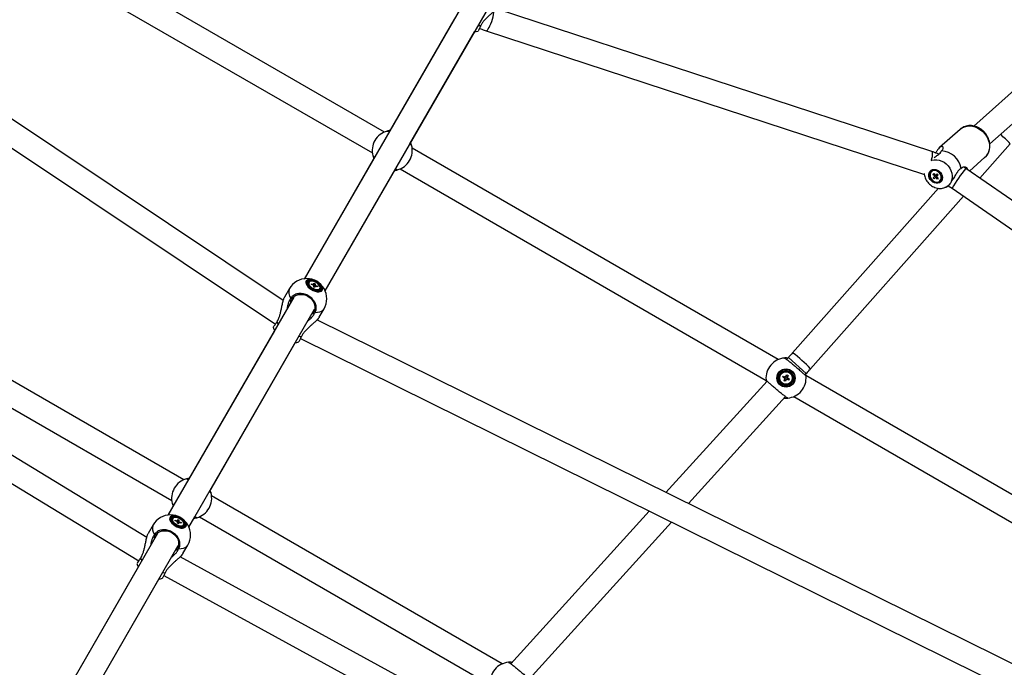
# Model space of a CAD drawing. Units: millimetres. Extents: x -4610 to 4917, y 6050 to 17050.
# Drawn here: x 882 to 1618, y 12908 to 13392 of the extents above; entities that cross this region are included whole.
import ezdxf

# ---------------------------------------------------------------- set-up
doc = ezdxf.new("R2010")
doc.units = ezdxf.units.MM

msp = doc.modelspace()

# ---------------------------------------------------------------- linework, layer by layer
at = {"color": 7, "linetype": 'Continuous', "lineweight": 25}
for p, q in [((1079.06, 13181.83), (549.28, 13535.37)), ((544.9, 13516.7), (1073.22, 13164.13)), ((1154.67, 13307.69), (881.01, 13465.69)), ((872, 13450.11), (1145.67, 13292.1)), ((1221.02, 13416.62), (1094.74, 13197.88)), ((1110.37, 13188.97), (1236.56, 13407.52)), ((1564.09, 13293.06), (1238.51, 13399.71)), ((1206.54, 13391.53), (1158.21, 13307.82)), ((1173.8, 13298.82), (1222.12, 13382.53)), ((1230.72, 13383.32), (1558.48, 13275.95)), ((1657.02, 13367.28), (1595.39, 13312.17)), ((1607.4, 13298.76), (1670.16, 13354.88)), ((1156.63, 13308.37), (1156.64, 13308.38)), ((1585.09, 13309.66), (1569.82, 13296.01)), ((1585.09, 13309.66), (1585.21, 13309.77)), ((1175.06, 13297.74), (1175.07, 13297.7)), ((1599.85, 13273.25), (1622.63, 13298.92)), ((1147.33, 13288.97), (1094.84, 13198.06)), ((1146.06, 13290.05), (1146.07, 13290.04)), ((1449.12, 13137.69), (1175.45, 13295.69)), ((1570.96, 13293.09), (1571.25, 13293.51)), ((1592.24, 13278.5), (1603.75, 13288.79)), ((976.98, 13004.7), (526.82, 13278.89)), ((1110.43, 13189.06), (1162.91, 13279.97)), ((1164.5, 13279.42), (1164.48, 13279.42)), ((1166.45, 13280.1), (1440.12, 13122.1)), ((1563.95, 13278.22), (1563.75, 13278.04)), ((1564.86, 13276.05), (1565.47, 13276.65)), ((1564.86, 13276.05), (1566.03, 13276.06)), ((1565.91, 13274.95), (1564.86, 13276.05)), ((1565.04, 13273.52), (1567.21, 13275.54)), ((1565.04, 13273.52), (1565.95, 13274.41)), ((1565.47, 13276.65), (1566.52, 13275.55)), ((1567.05, 13275.49), (1567.95, 13276.38)), ((1567.21, 13275.54), (1567.36, 13275.68)), ((1567.87, 13274.85), (1567.21, 13275.54)), ((1568.66, 13275.63), (1567.76, 13274.75)), ((1567.8, 13274.2), (1568.85, 13273.1)), ((1567.95, 13276.38), (1568.66, 13275.63)), ((1586.03, 13280.43), (1585.59, 13280.14)), ((1589.38, 13280.47), (1588.04, 13281.37)), ((1916.02, 13055.1), (1589.38, 13280.47)), ((1565.76, 13272.78), (1565.04, 13273.52)), ((1566.66, 13273.66), (1565.76, 13272.78)), ((1568.24, 13272.5), (1567.19, 13273.6)), ((1568.24, 13272.5), (1568.35, 13273.63)), ((1568.85, 13273.1), (1568.24, 13272.5)), ((1569.95, 13271.11), (1570.15, 13271.28)), ((1576.26, 13267.57), (1579.16, 13265.66)), ((522.18, 13260.64), (971.06, 12987.24)), ((1569.05, 13265.67), (1459.95, 13142.77)), ((1473.41, 13130.82), (1587.81, 13259.69)), ((1573.68, 13266.12), (1574.87, 13266.53)), ((1579.16, 13265.66), (1903.33, 13042)), ((1098.36, 13195.46), (1098.13, 13195.05)), ((1100.14, 13193.73), (1100.19, 13194.33)), ((1101.52, 13193.18), (1100.14, 13193.73)), ((1100.19, 13194.33), (1101.56, 13193.77)), ((1100.19, 13194.33), (1100.21, 13193.71)), ((1102.95, 13194.35), (1101.88, 13191.88)), ((1101.96, 13193.86), (1102.02, 13194.73)), ((1102.02, 13194.73), (1102.95, 13194.35)), ((1102.95, 13194.35), (1102.89, 13193.48)), ((1083.64, 13190.67), (1080.01, 13184.39)), ((1101.81, 13191.91), (1101.88, 13192.78)), ((1102.75, 13191.53), (1101.81, 13191.91)), ((1102.81, 13192.41), (1102.75, 13191.53)), ((1104.58, 13191.93), (1103.21, 13192.49)), ((1103.25, 13193.08), (1104.62, 13192.53)), ((1104.62, 13192.53), (1104.03, 13192.16)), ((1104.62, 13192.53), (1104.58, 13191.93)), ((1106.18, 13190.4), (1106.41, 13190.81)), ((1086.92, 13184.35), (992.82, 13021.36)), ((1004.67, 13047.88), (787.3, 13173.38)), ((1008.46, 13012.44), (1102.46, 13175.26)), ((1105.96, 13169.33), (1109.63, 13175.67)), ((1675.32, 12885.25), (1104.25, 13167.29)), ((778.29, 13157.8), (995.67, 13032.3)), ((1072.44, 13159.26), (1008.21, 13048.02)), ((1023.8, 13039.02), (1088.03, 13150.26)), ((1091.85, 13153.38), (1661.34, 12872.12)), ((1453.65, 13138.84), (1453.67, 13138.84)), ((1456.82, 13139.28), (1455.45, 13137.77)), ((1469.2, 13126.15), (1470.15, 13127.19)), ((1440.82, 13121.65), (1365.25, 13038.38)), ((1452.58, 13124.49), (1453.02, 13125.42)), ((1453.95, 13123.83), (1452.58, 13124.49)), ((1453.02, 13125.42), (1454.39, 13124.76)), ((1453.49, 13121.91), (1454.15, 13123.28)), ((1454.42, 13121.46), (1453.49, 13121.91)), ((1453.95, 13123.83), (1454.39, 13124.76)), ((1455.08, 13122.84), (1454.15, 13123.28)), ((1455.08, 13122.84), (1454.42, 13121.46)), ((1454.95, 13124.96), (1455.6, 13126.33)), ((1454.95, 13124.96), (1455.88, 13124.52)), ((1455.6, 13126.33), (1456.53, 13125.89)), ((1456.07, 13123.96), (1455.63, 13123.03)), ((1457, 13122.38), (1455.63, 13123.03)), ((1456.53, 13125.89), (1455.88, 13124.52)), ((1456.07, 13123.96), (1457.44, 13123.31)), ((1457.44, 13123.31), (1457, 13122.38)), ((1773.15, 12950.61), (1469.9, 13125.69)), ((1382.03, 13030.09), (1454.57, 13110.02)), ((1456.37, 13108.96), (1456.36, 13108.96)), ((1460.9, 13110.1), (1756.91, 12939.21)), ((1006.63, 13048.56), (1006.64, 13048.57)), ((1025.06, 13037.94), (1025.07, 13037.89)), ((1242.83, 12910.38), (1025.45, 13035.88)), ((997.33, 13029.17), (992.93, 13021.54)), ((996.06, 13030.25), (996.07, 13030.23)), ((1352.7, 13024.55), (1249.16, 12910.47)), ((996.44, 13018.93), (996.21, 13018.53)), ((998.23, 13017.21), (998.27, 13017.81)), ((999.6, 13016.66), (998.23, 13017.21)), ((998.27, 13017.81), (999.65, 13017.25)), ((998.27, 13017.81), (998.29, 13017.19)), ((1001.04, 13017.83), (999.97, 13015.36)), ((1000.04, 13017.33), (1000.11, 13018.21)), ((1000.11, 13018.21), (1001.04, 13017.83)), ((1001.04, 13017.83), (1000.98, 13016.96)), ((1001.34, 13016.56), (1002.71, 13016.01)), ((1008.51, 13012.54), (1012.91, 13020.16)), ((1014.5, 13019.62), (1014.48, 13019.61)), ((1016.45, 13020.3), (1233.83, 12894.79)), ((981.73, 13014.15), (978.1, 13007.86)), ((999.9, 13015.39), (999.96, 13016.26)), ((1000.83, 13015.01), (999.9, 13015.39)), ((1000.9, 13015.88), (1000.83, 13015.01)), ((1002.67, 13015.41), (1001.29, 13015.97)), ((1002.71, 13016.01), (1002.12, 13015.64)), ((1002.71, 13016.01), (1002.67, 13015.41)), ((1004.26, 13013.88), (1004.5, 13014.28)), ((1262.91, 12898.84), (1369.48, 13016.26)), ((985.01, 13007.83), (882.86, 12830.9)), ((898.5, 12821.99), (1000.54, 12998.74)), ((1004.05, 12992.81), (1007.71, 12999.15)), ((1464.44, 12737.56), (1001.88, 12990.32)), ((970.52, 12982.74), (882.97, 12831.09)), ((898.55, 12822.09), (986.11, 12973.74)), ((989.74, 12976.45), (1450.95, 12724.42)), ((1247.36, 12911.53), (1247.37, 12911.53))]:
    msp.add_line(p, q, dxfattribs=at)
at = {"color": 8, "linetype": 'Continuous', "lineweight": 25}
for p, q in [((1224.99, 13387.33), (1226.7, 13387.19)), ((1074.19, 13165.56), (1075.15, 13164.17)), ((1090.9, 13155.07), (1092.6, 13154.92)), ((1456.82, 13139.28), (1470.15, 13127.19)), ((972.27, 12989.04), (973.24, 12987.65)), ((988.98, 12978.55), (990.69, 12978.4))]:
    msp.add_line(p, q, dxfattribs=at)
at = {"color": 8, "linetype": 'Continuous', "lineweight": 25, "flags": 128}
for points in [[(1230.72, 13383.32), (1230.77, 13383.3), (1231.19, 13383.41), (1231.71, 13383.87), (1232.3, 13384.66), (1232.95, 13385.74), (1233.61, 13387.07), (1234.27, 13388.6), (1234.9, 13390.26), (1235.48, 13391.99), (1235.97, 13393.71), (1236.37, 13395.36), (1236.64, 13396.86), (1236.79, 13398.08)], [(1585.21, 13309.77), (1585.27, 13309.82), (1586.81, 13310.89), (1588.55, 13311.66), (1590.44, 13312.11), (1592.43, 13312.22), (1594.48, 13312), (1596.52, 13311.45), (1598.51, 13310.58), (1600.39, 13309.41), (1602.12, 13307.98), (1603.65, 13306.33), (1604.94, 13304.49), (1605.95, 13302.51), (1606.67, 13300.45), (1607.07, 13298.36), (1607.15, 13296.29), (1606.89, 13294.3), (1606.31, 13292.43), (1605.42, 13290.74), (1604.25, 13289.27), (1603.75, 13288.79)], [(1563.82, 13286.66), (1564.13, 13287.99), (1564.41, 13289.49), (1564.56, 13290.8), (1564.57, 13291.84), (1564.45, 13292.58), (1564.2, 13292.99), (1564.09, 13293.06)], [(1563.47, 13286.35), (1564.07, 13286.56), (1565.81, 13286.94), (1567.65, 13286.97), (1569.53, 13286.66), (1571.38, 13286.02), (1573.16, 13285.06), (1574.79, 13283.83), (1576.23, 13282.35), (1577.43, 13280.67), (1578.35, 13278.86), (1578.96, 13276.96), (1579.25, 13275.05), (1579.2, 13273.17), (1578.81, 13271.4), (1578.11, 13269.78)], [(1576.52, 13267.79), (1575.13, 13266.78), (1573.69, 13266.12)], [(1102.94, 13172.94), (1104.76, 13173.01), (1106.37, 13173.32), (1107.74, 13173.88), (1108.83, 13174.67), (1109.63, 13175.67)], [(1001.03, 12996.42), (1002.84, 12996.49), (1004.45, 12996.8), (1005.82, 12997.36), (1006.92, 12998.15), (1007.71, 12999.15)]]:
    msp.add_lwpolyline(points, dxfattribs=at)
at = {"color": 7, "linetype": 'Continuous', "lineweight": 25, "flags": 128}
for points in [[(1222.18, 13382.53), (1223.35, 13382.73), (1224.85, 13383.12)], [(1562.64, 13278.3), (1563.5, 13279.1), (1564.58, 13279.62), (1565.79, 13279.81), (1567.08, 13279.68), (1568.34, 13279.23), (1569.52, 13278.49), (1570.53, 13277.5), (1571.3, 13276.32), (1571.8, 13275.04), (1571.99, 13273.73), (1571.85, 13272.47), (1571.4, 13271.34), (1570.66, 13270.42), (1569.69, 13269.76), (1568.54, 13269.4), (1567.28, 13269.36), (1565.99, 13269.66), (1564.76, 13270.26), (1563.66, 13271.14), (1562.76, 13272.23), (1562.12, 13273.46), (1561.77, 13274.77), (1561.75, 13276.07), (1562.04, 13277.27), (1562.64, 13278.3)], [(1570.59, 13271.27), (1571.15, 13272.28), (1571.39, 13273.45), (1571.3, 13274.71), (1570.88, 13275.95), (1570.16, 13277.1), (1569.19, 13278.06), (1568.06, 13278.76), (1566.83, 13279.15), (1565.6, 13279.2), (1564.47, 13278.91), (1563.51, 13278.29), (1562.8, 13277.41), (1562.39, 13276.31), (1562.32, 13275.08), (1562.57, 13273.82), (1563.15, 13272.61), (1564, 13271.55), (1565.07, 13270.71), (1566.26, 13270.16), (1567.5, 13269.94), (1568.69, 13270.06), (1569.75, 13270.51), (1570.59, 13271.27)], [(1570.06, 13271.21), (1570.71, 13272.11), (1571.04, 13273.21), (1571.04, 13274.42), (1570.7, 13275.64), (1570.04, 13276.78), (1569.13, 13277.74), (1568.03, 13278.44), (1566.84, 13278.83), (1565.64, 13278.87), (1564.55, 13278.57), (1563.64, 13277.94), (1563, 13277.04), (1562.66, 13275.94), (1562.67, 13274.73), (1563.01, 13273.51), (1563.67, 13272.37), (1564.58, 13271.42), (1565.68, 13270.72), (1566.87, 13270.33), (1568.06, 13270.28), (1569.16, 13270.59), (1570.06, 13271.21)], [(1108.17, 13189.54), (1108.43, 13190.36), (1108.36, 13191.32), (1107.96, 13192.37), (1107.26, 13193.45), (1106.28, 13194.5), (1105.1, 13195.46), (1103.76, 13196.3), (1102.33, 13196.95), (1100.91, 13197.38), (1099.56, 13197.58), (1098.36, 13197.52), (1097.37, 13197.22), (1096.64, 13196.69), (1096.22, 13195.95), (1096.12, 13195.06), (1096.35, 13194.05), (1096.91, 13192.98), (1097.75, 13191.91), (1098.84, 13190.89), (1100.11, 13189.99), (1101.5, 13189.24), (1102.93, 13188.7), (1104.33, 13188.38), (1105.62, 13188.31), (1106.72, 13188.49), (1107.59, 13188.91), (1108.17, 13189.54)], [(1108.12, 13189.61), (1107.55, 13188.98), (1106.69, 13188.56), (1105.6, 13188.39), (1104.32, 13188.46), (1102.94, 13188.77), (1101.53, 13189.31), (1100.15, 13190.05), (1098.89, 13190.94), (1097.82, 13191.95), (1096.98, 13193.01), (1096.43, 13194.06), (1096.2, 13195.06), (1096.3, 13195.95), (1096.72, 13196.68), (1097.43, 13197.2), (1098.42, 13197.5), (1099.61, 13197.55), (1100.94, 13197.36), (1102.35, 13196.93), (1103.75, 13196.29), (1105.08, 13195.46), (1106.26, 13194.51), (1107.22, 13193.47), (1107.92, 13192.4), (1108.31, 13191.37), (1108.38, 13190.42), (1108.12, 13189.61)], [(1107.42, 13190.22), (1107.65, 13190.98), (1107.55, 13191.88), (1107.13, 13192.86), (1106.4, 13193.85), (1105.43, 13194.8), (1104.26, 13195.65), (1102.97, 13196.33), (1101.65, 13196.82), (1100.37, 13197.07), (1099.22, 13197.07), (1098.27, 13196.83), (1097.58, 13196.36), (1097.19, 13195.68), (1097.12, 13194.84), (1097.39, 13193.9), (1097.97, 13192.9), (1098.83, 13191.92), (1099.91, 13191.02), (1101.14, 13190.25), (1102.46, 13189.66), (1103.77, 13189.29), (1104.99, 13189.16), (1106.05, 13189.28), (1106.88, 13189.64), (1107.42, 13190.22)], [(1106.89, 13190.53), (1107.09, 13191.24), (1106.98, 13192.09), (1106.55, 13193), (1105.84, 13193.92), (1104.9, 13194.79), (1103.78, 13195.55), (1102.57, 13196.14), (1101.34, 13196.52), (1100.19, 13196.68), (1099.18, 13196.59), (1098.4, 13196.27), (1097.88, 13195.73), (1097.67, 13195.02), (1097.79, 13194.17), (1098.21, 13193.26), (1098.92, 13192.34), (1099.87, 13191.47), (1100.99, 13190.71), (1102.2, 13190.12), (1103.43, 13189.74), (1104.58, 13189.58), (1105.59, 13189.67), (1106.37, 13189.99), (1106.89, 13190.53)], [(1106.6, 13191.42), (1106.48, 13192.24), (1106.03, 13193.14), (1105.29, 13194.03), (1104.31, 13194.85), (1103.18, 13195.53), (1101.98, 13196.02), (1100.81, 13196.27), (1099.78, 13196.27), (1098.95, 13196.01), (1098.4, 13195.52), (1098.17, 13194.84), (1098.29, 13194.02), (1098.73, 13193.12), (1099.48, 13192.23), (1100.46, 13191.41), (1101.59, 13190.73), (1102.79, 13190.24), (1103.95, 13189.99), (1104.99, 13189.99), (1105.82, 13190.25), (1106.37, 13190.74), (1106.6, 13191.42)], [(1085.41, 13182.72), (1086.35, 13183.99), (1087.57, 13185.02), (1089.02, 13185.78), (1090.65, 13186.24), (1092.4, 13186.39), (1094.19, 13186.21), (1095.96, 13185.71), (1097.64, 13184.92), (1099.17, 13183.86), (1100.49, 13182.57), (1101.54, 13181.11), (1102.29, 13179.52), (1102.7, 13177.88), (1102.77, 13176.24), (1102.48, 13174.67), (1101.86, 13173.22), (1100.92, 13171.96), (1100.16, 13171.26)], [(1084.63, 13180.69), (1084.78, 13181.28), (1085.41, 13182.72)], [(1071.57, 13161.98), (1071.98, 13160.47), (1072.39, 13159.38)], [(1088.09, 13150.27), (1089.25, 13150.46), (1090.75, 13150.85)], [(1006.25, 13013.02), (1006.51, 13013.84), (1006.44, 13014.8), (1006.05, 13015.85), (1005.34, 13016.93), (1004.37, 13017.98), (1003.18, 13018.94), (1001.84, 13019.77), (1000.42, 13020.43), (999, 13020.86), (997.65, 13021.05), (996.44, 13021), (995.45, 13020.7), (994.73, 13020.17), (994.3, 13019.43), (994.2, 13018.54), (994.44, 13017.53), (994.99, 13016.46), (995.84, 13015.39), (996.93, 13014.37), (998.2, 13013.47), (999.59, 13012.72), (1001.02, 13012.18), (1002.42, 13011.86), (1003.7, 13011.79), (1004.81, 13011.97), (1005.67, 13012.39), (1006.25, 13013.02)], [(1006.2, 13013.09), (1005.63, 13012.46), (1004.77, 13012.04), (1003.68, 13011.87), (1002.41, 13011.94), (1001.03, 13012.25), (999.61, 13012.79), (998.24, 13013.53), (996.98, 13014.42), (995.9, 13015.43), (995.07, 13016.49), (994.52, 13017.54), (994.29, 13018.54), (994.38, 13019.43), (994.8, 13020.15), (995.52, 13020.68), (996.5, 13020.98), (997.69, 13021.03), (999.03, 13020.84), (1000.44, 13020.41), (1001.84, 13019.77), (1003.17, 13018.94), (1004.34, 13017.99), (1005.3, 13016.95), (1006, 13015.88), (1006.39, 13014.85), (1006.46, 13013.9), (1006.2, 13013.09)], [(1005.51, 13013.7), (1005.74, 13014.46), (1005.64, 13015.36), (1005.21, 13016.34), (1004.49, 13017.33), (1003.51, 13018.28), (1002.34, 13019.13), (1001.06, 13019.81), (999.74, 13020.3), (998.46, 13020.55), (997.31, 13020.55), (996.36, 13020.31), (995.66, 13019.84), (995.27, 13019.16), (995.21, 13018.32), (995.47, 13017.37), (996.05, 13016.38), (996.91, 13015.4), (997.99, 13014.5), (999.23, 13013.73), (1000.54, 13013.14), (1001.85, 13012.77), (1003.08, 13012.64), (1004.14, 13012.76), (1004.96, 13013.12), (1005.51, 13013.7)], [(1004.97, 13014.01), (1005.18, 13014.72), (1005.07, 13015.57), (1004.64, 13016.48), (1003.93, 13017.4), (1002.98, 13018.27), (1001.86, 13019.03), (1000.65, 13019.62), (999.43, 13020), (998.27, 13020.16), (997.27, 13020.07), (996.48, 13019.75), (995.97, 13019.21), (995.76, 13018.5), (995.87, 13017.65), (996.3, 13016.74), (997.01, 13015.82), (997.96, 13014.95), (999.08, 13014.19), (1000.29, 13013.6), (1001.51, 13013.22), (1002.67, 13013.06), (1003.67, 13013.15), (1004.46, 13013.47), (1004.97, 13014.01)], [(1004.68, 13014.9), (1004.57, 13015.72), (1004.12, 13016.62), (1003.38, 13017.51), (1002.4, 13018.33), (1001.26, 13019.01), (1000.07, 13019.5), (998.9, 13019.75), (997.86, 13019.75), (997.03, 13019.49), (996.48, 13019), (996.26, 13018.32), (996.37, 13017.5), (996.82, 13016.6), (997.56, 13015.71), (998.54, 13014.89), (999.68, 13014.21), (1000.87, 13013.72), (1002.04, 13013.47), (1003.08, 13013.47), (1003.91, 13013.73), (1004.45, 13014.22), (1004.68, 13014.9)], [(983.49, 13006.2), (984.43, 13007.47), (985.65, 13008.5), (987.11, 13009.26), (988.74, 13009.72), (990.48, 13009.86), (992.27, 13009.69), (994.05, 13009.19), (995.73, 13008.4), (997.26, 13007.34), (998.57, 13006.05), (999.62, 13004.59), (1000.37, 13003), (1000.79, 13001.36), (1000.85, 12999.72), (1000.57, 12998.15), (999.95, 12996.7), (999.01, 12995.44), (998.25, 12994.74)], [(982.72, 13004.17), (982.87, 13004.76), (983.49, 13006.2)], [(969.66, 12985.46), (970.07, 12983.95), (970.47, 12982.86)], [(986.17, 12973.75), (987.34, 12973.94), (988.84, 12974.33)]]:
    msp.add_lwpolyline(points, dxfattribs=at)
at = {"color": 7, "linetype": 'Continuous', "lineweight": 25}
for radius in [6.8, 6.73, 5.82, 5.2, 4.65]:
    msp.add_circle((1455.01, 13123.9), radius, dxfattribs=at)
for centre, radius, start, end in [((1160.56, 13293.9), 15, 104.8527, 195.1473), ((1160.56, 13293.9), 15, 284.8527, 15.1473), ((1570.42, 13277.69), 15.84, 9.96226, 87.01697), ((1566.9, 13274.75), 1.01, 168.66147, 199.83154), ((1566.68, 13274.59), 0.974, 67.71464, 99.76703), ((1568.19, 13275.86), 0.851, 186.42904, 191.61457), ((1568.33, 13275.9), 0.992, 192.29219, 249.65844), ((1566.81, 13274.4), 1.01, 348.66147, 19.83154), ((1567.03, 13274.56), 0.974, 247.71464, 279.76703), ((1096.63, 13183.17), 15, 330, 150), ((1099.89, 13194.24), 1.94, 155.25022, 204.49418), ((1101.89, 13193.22), 0.641, 83.98305, 120.7174), ((1102.02, 13192.32), 1.44, 31.85131, 53.11327), ((1102.74, 13193.94), 1.44, 211.85131, 233.11327), ((1102.88, 13193.04), 0.641, 263.98305, 300.7174), ((1104.59, 13191.51), 1.93, 271.53087, 325.19392), ((1455.01, 13123.9), 15, 94.8527, 185.1473), ((1455.01, 13123.9), 1.06, 183.46558, 215.58515), ((1455.01, 13123.9), 0.851, 117.28426, 191.76647), ((1455.01, 13123.9), 0.851, 191.76647, 207.28426), ((1455.01, 13123.9), 0.851, 207.28426, 281.76647), ((1455.01, 13123.9), 1.06, 93.46558, 125.58515), ((1455.01, 13123.9), 0.851, 101.76647, 117.28426), ((1455.01, 13123.9), 0.851, 27.28426, 101.76647), ((1455.01, 13123.9), 1.06, 273.46558, 305.58515), ((1455.01, 13123.9), 0.851, 281.76647, 297.28426), ((1455.01, 13123.9), 0.851, 297.28426, 11.76647), ((1455.01, 13123.9), 0.851, 11.76647, 27.28426), ((1455.01, 13123.9), 1.06, 3.46558, 35.58515), ((1455.01, 13123.9), 15, 274.8527, 5.1473), ((1010.56, 13034.09), 15, 104.8527, 195.1473), ((1010.56, 13034.09), 15, 284.8527, 15.1473), ((994.72, 13006.65), 15, 330, 150), ((997.97, 13017.72), 1.94, 155.25022, 204.49418), ((1000.83, 13017.42), 1.44, 211.85131, 233.11327), ((999.98, 13016.7), 0.641, 83.98305, 120.7174), ((1000.11, 13015.8), 1.44, 31.85131, 53.11327), ((1000.96, 13016.52), 0.641, 263.98305, 300.7174), ((1002.68, 13014.99), 1.93, 271.53087, 325.19392), ((1248.72, 12896.59), 15, 94.8527, 185.1473)]:
    msp.add_arc(centre, radius, start, end, dxfattribs=at)
at = {"color": 8, "linetype": 'Continuous', "lineweight": 25}
for centre, radius, start, end in [((1564.48, 13244.18), 79.87, 43.26734, 50.5003), ((1672.48, 13212.21), 107.54, 140.59527, 150.19661), ((1090.29, 13187.94), 7.19, 157.65473, 217.89896), ((1387.7, 13047.83), 119.3, 44.07754, 52.73021), ((988.38, 13011.42), 7.19, 157.65473, 217.89896)]:
    msp.add_arc(centre, radius, start, end, dxfattribs=at)
at = {"color": 7, "linetype": 'Continuous', "lineweight": 25}
for points, knots in [([(1240.01, 13401.62), (1239.96, 13401.49), (1239.76, 13401.05), (1238.61, 13399.76), (1236.92, 13398.13), (1235.02, 13396.44), (1233.15, 13394.79), (1231.15, 13392.95), (1229.28, 13391), (1227.74, 13389.07), (1227.05, 13387.82), (1226.7, 13387.19)], [0, 0, 0, 0, 0.041384, 0.145919, 0.288384, 0.391221, 0.496887, 0.629799, 0.766544, 0.881672, 1, 1, 1, 1]), ([(1226.7, 13387.19), (1226.35, 13386.47), (1225.59, 13384.94), (1224.91, 13383.47), (1224.88, 13383.28), (1224.86, 13383.18)], [0, 0, 0, 0, 0.322096, 0.686733, 1, 1, 1, 1]), ([(1225.75, 13385.25), (1225.85, 13385.21), (1227.01, 13384.64), (1228.68, 13384.01), (1230.25, 13383.48), (1230.72, 13383.32)], [0, 0, 0, 0, 0.059941, 0.719549, 1, 1, 1, 1]), ([(1603.51, 13288.59), (1603.54, 13288.61), (1604.06, 13288.99), (1604.9, 13289.95), (1605.98, 13291.45), (1606.76, 13293.15), (1607.28, 13294.97), (1607.51, 13296.88), (1607.45, 13298.85), (1607.09, 13300.84), (1606.45, 13302.8), (1605.54, 13304.68), (1604.36, 13306.44), (1602.96, 13308.04), (1601.36, 13309.45), (1599.6, 13310.62), (1597.71, 13311.54), (1595.73, 13312.16), (1593.72, 13312.49), (1591.73, 13312.49), (1589.79, 13312.19), (1587.98, 13311.57), (1586.43, 13310.76), (1585.6, 13310.06), (1585.24, 13309.76)], [0, 0, 0, 0, 0.002381, 0.04908, 0.095616, 0.142172, 0.188952, 0.2361, 0.28368, 0.331676, 0.380021, 0.428632, 0.477436, 0.526383, 0.575444, 0.624595, 0.673801, 0.722999, 0.772084, 0.820918, 0.869351, 0.917275, 0.964665, 1, 1, 1, 1]), ([(1158.76, 13308.77), (1158.56, 13308.75), (1157.86, 13308.68), (1157.18, 13308.51), (1156.71, 13308.4), (1156.73, 13308.4), (1156.73, 13308.4)], [0, 0, 0, 0, 0.145743, 0.506671, 0.819214, 1, 1, 1, 1]), ([(1156.72, 13308.4), (1156.77, 13308.4), (1156.88, 13308.39), (1157.33, 13308.22), (1157.77, 13308.04), (1158.14, 13307.86), (1158.21, 13307.82)], [0, 0, 0, 0, 0.294243, 0.595101, 0.927394, 1, 1, 1, 1]), ([(1173.8, 13298.82), (1173.98, 13298.7), (1174.41, 13298.4), (1174.83, 13298.07), (1175.01, 13297.89), (1175.04, 13297.83), (1175.04, 13297.82)], [0, 0, 0, 0, 0.23775, 0.570488, 0.912857, 1, 1, 1, 1]), ([(1175.03, 13297.86), (1175.03, 13297.86), (1175.03, 13297.87), (1174.83, 13298.52), (1174.64, 13299.16), (1174.4, 13299.67), (1174.35, 13299.78)], [0, 0, 0, 0, 0.295594, 0.606957, 0.918492, 1, 1, 1, 1]), ([(1571.25, 13293.51), (1571.55, 13293.81), (1572.14, 13294.41), (1572.54, 13295.26), (1572.64, 13296.04), (1572.4, 13296.67), (1571.79, 13297), (1570.85, 13296.82), (1569.63, 13295.93), (1568.41, 13294.44), (1567.49, 13293.03), (1567.08, 13292.21), (1566.99, 13292.02)], [0, 0, 0, 0, 0.105045, 0.208397, 0.311804, 0.427149, 0.542297, 0.670876, 0.775556, 0.880866, 0.973168, 1, 1, 1, 1]), ([(1147.33, 13288.97), (1147.15, 13289.1), (1146.71, 13289.4), (1146.3, 13289.72), (1146.11, 13289.91), (1146.09, 13289.97), (1146.08, 13289.98)], [0, 0, 0, 0, 0.23775, 0.570488, 0.912857, 1, 1, 1, 1]), ([(1146.1, 13289.93), (1146.1, 13289.93), (1146.09, 13289.93), (1146.29, 13289.28), (1146.49, 13288.64), (1146.73, 13288.13), (1146.78, 13288.02)], [0, 0, 0, 0, 0.295594, 0.606957, 0.918492, 1, 1, 1, 1]), ([(1569.28, 13291.18), (1567.85, 13291.73), (1566.12, 13292.38), (1564.38, 13292.96), (1564.09, 13293.06)], [0, 0, 0, 0, 0.83341, 1, 1, 1, 1]), ([(1565.81, 13288.6), (1565.83, 13288.61), (1566.74, 13289.29), (1567.55, 13289.89), (1568.35, 13290.49)], [0, 0, 0, 0, 0.020948, 1, 1, 1, 1]), ([(1568.35, 13290.49), (1568.74, 13290.77), (1569.72, 13291.46), (1570.57, 13292.35), (1570.88, 13292.95), (1570.96, 13293.09)], [0, 0, 0, 0, 0.337865, 0.833644, 1, 1, 1, 1]), ([(1162.37, 13279.02), (1162.57, 13279.04), (1163.27, 13279.12), (1163.94, 13279.29), (1164.42, 13279.4), (1164.4, 13279.4), (1164.39, 13279.39)], [0, 0, 0, 0, 0.145743, 0.506671, 0.819214, 1, 1, 1, 1]), ([(1164.41, 13279.4), (1164.35, 13279.4), (1164.24, 13279.4), (1163.79, 13279.57), (1163.35, 13279.76), (1162.98, 13279.94), (1162.91, 13279.97)], [0, 0, 0, 0, 0.294243, 0.595101, 0.927394, 1, 1, 1, 1]), ([(1558.29, 13276.62), (1558.29, 13276.48), (1558.33, 13275.73), (1558.68, 13274.38), (1559.34, 13272.63), (1560.3, 13270.96), (1561.51, 13269.45), (1562.96, 13268.12), (1564.59, 13267.03), (1566.37, 13266.21), (1568.26, 13265.69), (1570.18, 13265.51), (1572.02, 13265.63), (1573.15, 13265.98), (1573.68, 13266.14)], [0, 0, 0, 0, 0.0196105, 0.1063644, 0.1942839, 0.2832669, 0.3731643, 0.4638385, 0.5551335, 0.6468397, 0.7386232, 0.8300067, 0.9204673, 1, 1, 1, 1]), ([(1565.91, 13274.95), (1565.97, 13274.99), (1566.26, 13275.19), (1566.56, 13275.38), (1566.8, 13275.54)], [0, 0, 0, 0, 0.2061091, 1, 1, 1, 1]), ([(1567.36, 13275.68), (1567.25, 13275.58), (1566.83, 13275.21), (1566.36, 13274.78), (1566.01, 13274.46), (1565.95, 13274.41)], [0, 0, 0, 0, 0.23856, 0.872012, 1, 1, 1, 1]), ([(1566.66, 13273.66), (1566.72, 13273.72), (1567.07, 13274.04), (1567.45, 13274.38), (1567.76, 13274.66), (1567.78, 13274.68)], [0, 0, 0, 0, 0.16099, 0.957773, 1, 1, 1, 1]), ([(1567.05, 13275.49), (1567.1, 13275.53), (1567.38, 13275.78), (1567.7, 13276.06), (1567.97, 13276.3), (1568, 13276.33)], [0, 0, 0, 0, 0.150596, 0.895938, 1, 1, 1, 1]), ([(1567.8, 13274.34), (1567.65, 13274.15), (1567.44, 13273.9), (1567.24, 13273.66), (1567.19, 13273.6)], [0, 0, 0, 0, 0.771575, 1, 1, 1, 1]), ([(1582.98, 13277.54), (1582.41, 13276.72), (1581.28, 13275.07), (1579.71, 13272.24), (1578.6, 13270.55), (1578.11, 13269.78)], [0, 0, 0, 0, 0.351832, 0.707463, 1, 1, 1, 1]), ([(1585.59, 13280.14), (1585.24, 13279.96), (1584.39, 13279.51), (1583.54, 13278.45), (1583.07, 13277.68), (1582.98, 13277.54)], [0, 0, 0, 0, 0.363296, 0.882352, 1, 1, 1, 1]), ([(1590.81, 13279.49), (1590.81, 13279.6), (1590.85, 13280.07), (1590.43, 13280.61), (1589.75, 13281.22), (1588.76, 13281.51), (1587.45, 13281.43), (1586.54, 13280.79), (1586.03, 13280.43)], [0, 0, 0, 0, 0.044906, 0.198172, 0.351685, 0.547683, 0.74363, 1, 1, 1, 1]), ([(1576.52, 13267.79), (1576.1, 13267.4), (1575.35, 13266.7), (1575, 13266.63), (1574.85, 13266.59)], [0, 0, 0, 0, 0.568611, 1, 1, 1, 1]), ([(1578.11, 13269.78), (1577.7, 13269.23), (1577.15, 13268.48), (1576.66, 13267.94), (1576.52, 13267.79)], [0, 0, 0, 0, 0.727587, 1, 1, 1, 1]), ([(1101.33, 13193.25), (1101.36, 13193.33), (1101.44, 13193.5), (1101.52, 13193.67), (1101.56, 13193.77)], [0, 0, 0, 0, 0.422647, 1, 1, 1, 1]), ([(1101.96, 13193.86), (1101.9, 13193.75), (1101.77, 13193.51), (1101.64, 13193.27), (1101.56, 13193.13)], [0, 0, 0, 0, 0.417618, 1, 1, 1, 1]), ([(1101.99, 13191.84), (1102.24, 13192.28), (1102.54, 13192.83), (1102.83, 13193.38), (1102.89, 13193.48)], [0, 0, 0, 0, 0.814656, 1, 1, 1, 1]), ([(1102.94, 13172.94), (1103.11, 13173.33), (1103.46, 13174.13), (1103.71, 13175.47), (1103.73, 13176.95), (1103.45, 13178.5), (1102.9, 13180.04), (1102.08, 13181.51), (1101.01, 13182.89), (1099.74, 13184.11), (1098.29, 13185.16), (1096.72, 13186), (1095.04, 13186.61), (1093.33, 13186.97), (1091.62, 13187.07), (1089.98, 13186.92), (1088.42, 13186.5), (1087.02, 13185.84), (1085.8, 13184.95), (1085.04, 13184.14), (1084.69, 13183.63), (1084.62, 13183.52)], [0, 0, 0, 0, 0.048514, 0.098118, 0.152906, 0.209285, 0.264027, 0.32036, 0.375039, 0.431306, 0.485929, 0.542138, 0.596737, 0.652918, 0.707531, 0.763726, 0.818388, 0.874631, 0.929357, 0.985667, 1, 1, 1, 1]), ([(1103.25, 13193.08), (1103.19, 13192.99), (1102.86, 13192.54), (1102.54, 13192.08), (1102.28, 13191.72)], [0, 0, 0, 0, 0.20055, 1, 1, 1, 1]), ([(1102.81, 13192.41), (1102.76, 13192.32), (1102.61, 13192.08), (1102.46, 13191.84), (1102.37, 13191.68)], [0, 0, 0, 0, 0.3705543, 1, 1, 1, 1]), ([(1074.19, 13165.56), (1074.44, 13165.97), (1074.95, 13166.79), (1075.71, 13168.41), (1076.43, 13170.41), (1077.09, 13172.88), (1077.67, 13175.56), (1078.15, 13177.95), (1078.57, 13179.9), (1078.9, 13181.28), (1079.23, 13182.47), (1079.56, 13183.42), (1079.83, 13184.08), (1079.99, 13184.32), (1080.03, 13184.38)], [0, 0, 0, 0, 0.079523, 0.160131, 0.275535, 0.393704, 0.521317, 0.652718, 0.726065, 0.800911, 0.86002, 0.920673, 0.979878, 1, 1, 1, 1]), ([(1084.62, 13183.52), (1084.12, 13182.67), (1083.26, 13181.2), (1082.42, 13178.65), (1081.95, 13176.86), (1081.88, 13175.81), (1081.87, 13175.59)], [0, 0, 0, 0, 0.377039, 0.652401, 0.927916, 1, 1, 1, 1]), ([(1097.47, 13166.62), (1097.79, 13166.85), (1098.89, 13167.62), (1100.37, 13169.16), (1101.91, 13171.07), (1102.6, 13172.32), (1102.94, 13172.94)], [0, 0, 0, 0, 0.12879, 0.447735, 0.723922, 1, 1, 1, 1]), ([(1071.68, 13162.02), (1071.7, 13162.02), (1071.76, 13162.01), (1072.56, 13163.14), (1073.52, 13164.55), (1074.12, 13165.45), (1074.19, 13165.56)], [0, 0, 0, 0, 0.22463, 0.588505, 0.952808, 1, 1, 1, 1]), ([(1105.92, 13169.35), (1105.86, 13169.23), (1105.66, 13168.78), (1104.51, 13167.49), (1102.82, 13165.87), (1100.93, 13164.18), (1099.06, 13162.53), (1097.05, 13160.68), (1095.18, 13158.74), (1093.64, 13156.8), (1092.95, 13155.56), (1092.6, 13154.92)], [0, 0, 0, 0, 0.041384, 0.145919, 0.288384, 0.391221, 0.496887, 0.629799, 0.766544, 0.881672, 1, 1, 1, 1]), ([(1092.6, 13154.92), (1092.25, 13154.2), (1091.49, 13152.67), (1090.82, 13151.21), (1090.78, 13151.01), (1090.76, 13150.92)], [0, 0, 0, 0, 0.322096, 0.686733, 1, 1, 1, 1]), ([(1459.95, 13142.77), (1459.16, 13141.88), (1458.12, 13140.72), (1457.07, 13139.56), (1456.82, 13139.28)], [0, 0, 0, 0, 0.757556, 1, 1, 1, 1]), ([(1453.74, 13138.84), (1453.8, 13138.83), (1453.91, 13138.81), (1454.31, 13138.58), (1454.91, 13138.17), (1455.73, 13137.58), (1456.73, 13136.82), (1457.87, 13135.93), (1459.13, 13134.93), (1460.46, 13133.85), (1461.83, 13132.71), (1463.19, 13131.56), (1464.53, 13130.41), (1465.78, 13129.33), (1466.92, 13128.3), (1467.92, 13127.4), (1468.75, 13126.61), (1469.37, 13125.98), (1469.79, 13125.53), (1469.93, 13125.32), (1469.95, 13125.26), (1469.95, 13125.24)], [0, 0, 0, 0, 0.048514, 0.098118, 0.152906, 0.209285, 0.264027, 0.32036, 0.375039, 0.431306, 0.485929, 0.542138, 0.596737, 0.652918, 0.707531, 0.763726, 0.818388, 0.874631, 0.929357, 0.985667, 1, 1, 1, 1]), ([(1456.4, 13138.82), (1455.99, 13138.85), (1455.07, 13138.92), (1454.21, 13138.88), (1453.73, 13138.85), (1453.75, 13138.85), (1453.76, 13138.85)], [0, 0, 0, 0, 0.254877, 0.569695, 0.842309, 1, 1, 1, 1]), ([(1470.15, 13127.19), (1470.98, 13128.1), (1472.07, 13129.31), (1473.15, 13130.52), (1473.41, 13130.82)], [0, 0, 0, 0, 0.757556, 1, 1, 1, 1]), ([(1456.28, 13108.95), (1456.23, 13108.96), (1456.12, 13108.99), (1455.71, 13109.22), (1455.11, 13109.62), (1454.29, 13110.22), (1453.29, 13110.98), (1452.15, 13111.86), (1450.89, 13112.87), (1449.57, 13113.95), (1448.19, 13115.09), (1446.83, 13116.24), (1445.49, 13117.38), (1444.24, 13118.47), (1443.1, 13119.49), (1442.1, 13120.4), (1441.28, 13121.18), (1440.65, 13121.81), (1440.23, 13122.27), (1440.09, 13122.48), (1440.07, 13122.54), (1440.07, 13122.55)], [0, 0, 0, 0, 0.048514, 0.098118, 0.152906, 0.209285, 0.264027, 0.32036, 0.375039, 0.431306, 0.485929, 0.542138, 0.596737, 0.652918, 0.707531, 0.763726, 0.818388, 0.874631, 0.929357, 0.985667, 1, 1, 1, 1]), ([(1440.08, 13122.5), (1440.08, 13122.5), (1440.08, 13122.49), (1440.13, 13121.91), (1440.24, 13121.32), (1440.29, 13121.07)], [0, 0, 0, 0, 0.3504375, 0.71957, 1, 1, 1, 1]), ([(1453.95, 13123.83), (1453.96, 13123.83), (1454.01, 13123.8), (1454.09, 13123.77), (1454.16, 13123.73), (1454.18, 13123.72)], [0, 0, 0, 0, 0.127988, 0.76144, 1, 1, 1, 1]), ([(1454.25, 13123.51), (1454.25, 13123.49), (1454.21, 13123.42), (1454.18, 13123.34), (1454.15, 13123.29), (1454.15, 13123.28)], [0, 0, 0, 0, 0.23856, 0.872012, 1, 1, 1, 1]), ([(1454.62, 13124.65), (1454.6, 13124.66), (1454.53, 13124.7), (1454.46, 13124.73), (1454.4, 13124.76), (1454.39, 13124.76)], [0, 0, 0, 0, 0.23856, 0.872012, 1, 1, 1, 1]), ([(1454.95, 13124.96), (1454.94, 13124.95), (1454.92, 13124.89), (1454.88, 13124.82), (1454.85, 13124.75), (1454.84, 13124.73)], [0, 0, 0, 0, 0.1279884, 0.7614397, 1, 1, 1, 1]), ([(1455.08, 13122.84), (1455.08, 13122.84), (1455.11, 13122.9), (1455.14, 13122.98), (1455.18, 13123.05), (1455.18, 13123.06)], [0, 0, 0, 0, 0.127988, 0.76144, 1, 1, 1, 1]), ([(1455.4, 13123.14), (1455.42, 13123.13), (1455.49, 13123.1), (1455.56, 13123.06), (1455.62, 13123.04), (1455.63, 13123.03)], [0, 0, 0, 0, 0.23856, 0.872012, 1, 1, 1, 1]), ([(1455.77, 13124.29), (1455.78, 13124.31), (1455.81, 13124.38), (1455.85, 13124.45), (1455.87, 13124.51), (1455.88, 13124.52)], [0, 0, 0, 0, 0.23856, 0.872012, 1, 1, 1, 1]), ([(1456.07, 13123.96), (1456.06, 13123.97), (1456.01, 13123.99), (1455.93, 13124.03), (1455.86, 13124.06), (1455.84, 13124.07)], [0, 0, 0, 0, 0.127988, 0.76144, 1, 1, 1, 1]), ([(1469.95, 13125.29), (1469.95, 13125.29), (1469.94, 13125.3), (1469.89, 13125.88), (1469.78, 13126.47), (1469.74, 13126.73)], [0, 0, 0, 0, 0.350438, 0.71957, 1, 1, 1, 1]), ([(1453.62, 13108.97), (1454.03, 13108.94), (1454.95, 13108.87), (1455.81, 13108.92), (1456.29, 13108.95), (1456.27, 13108.95), (1456.26, 13108.95)], [0, 0, 0, 0, 0.254877, 0.569695, 0.842309, 1, 1, 1, 1]), ([(1008.76, 13048.96), (1008.56, 13048.94), (1007.86, 13048.87), (1007.18, 13048.7), (1006.71, 13048.59), (1006.73, 13048.59), (1006.73, 13048.59)], [0, 0, 0, 0, 0.145743, 0.506671, 0.819214, 1, 1, 1, 1]), ([(1006.72, 13048.59), (1006.77, 13048.59), (1006.88, 13048.59), (1007.33, 13048.42), (1007.77, 13048.23), (1008.14, 13048.05), (1008.21, 13048.02)], [0, 0, 0, 0, 0.294243, 0.595101, 0.927394, 1, 1, 1, 1]), ([(1023.8, 13039.02), (1023.98, 13038.89), (1024.41, 13038.59), (1024.83, 13038.26), (1025.01, 13038.08), (1025.04, 13038.02), (1025.04, 13038.01)], [0, 0, 0, 0, 0.23775, 0.570488, 0.912857, 1, 1, 1, 1]), ([(1025.03, 13038.06), (1025.03, 13038.06), (1025.03, 13038.06), (1024.83, 13038.71), (1024.64, 13039.35), (1024.4, 13039.86), (1024.35, 13039.97)], [0, 0, 0, 0, 0.295594, 0.606957, 0.918492, 1, 1, 1, 1]), ([(997.33, 13029.16), (997.15, 13029.29), (996.71, 13029.59), (996.3, 13029.92), (996.11, 13030.1), (996.09, 13030.16), (996.08, 13030.17)], [0, 0, 0, 0, 0.23775, 0.570488, 0.912857, 1, 1, 1, 1]), ([(996.1, 13030.12), (996.1, 13030.12), (996.09, 13030.12), (996.29, 13029.47), (996.49, 13028.83), (996.73, 13028.32), (996.78, 13028.21)], [0, 0, 0, 0, 0.295594, 0.606957, 0.918492, 1, 1, 1, 1]), ([(999.41, 13016.73), (999.45, 13016.81), (999.52, 13016.98), (999.6, 13017.15), (999.65, 13017.25)], [0, 0, 0, 0, 0.422647, 1, 1, 1, 1]), ([(1000.04, 13017.33), (999.99, 13017.23), (999.86, 13016.99), (999.72, 13016.75), (999.65, 13016.61)], [0, 0, 0, 0, 0.417618, 1, 1, 1, 1]), ([(1000.08, 13015.32), (1000.32, 13015.76), (1000.62, 13016.31), (1000.92, 13016.85), (1000.98, 13016.96)], [0, 0, 0, 0, 0.814656, 1, 1, 1, 1]), ([(1001.34, 13016.56), (1001.27, 13016.47), (1000.95, 13016.02), (1000.63, 13015.56), (1000.37, 13015.2)], [0, 0, 0, 0, 0.20055, 1, 1, 1, 1]), ([(1012.37, 13019.22), (1012.57, 13019.24), (1013.27, 13019.31), (1013.94, 13019.48), (1014.42, 13019.59), (1014.4, 13019.59), (1014.39, 13019.59)], [0, 0, 0, 0, 0.145743, 0.506671, 0.819214, 1, 1, 1, 1]), ([(1014.41, 13019.59), (1014.35, 13019.59), (1014.24, 13019.59), (1013.79, 13019.76), (1013.35, 13019.95), (1012.98, 13020.13), (1012.91, 13020.16)], [0, 0, 0, 0, 0.294243, 0.595101, 0.927394, 1, 1, 1, 1]), ([(1001.03, 12996.42), (1001.2, 12996.81), (1001.54, 12997.6), (1001.79, 12998.95), (1001.81, 13000.43), (1001.54, 13001.98), (1000.98, 13003.52), (1000.16, 13004.99), (999.1, 13006.37), (997.83, 13007.59), (996.38, 13008.64), (994.8, 13009.48), (993.12, 13010.09), (991.42, 13010.45), (989.71, 13010.55), (988.06, 13010.4), (986.51, 13009.98), (985.11, 13009.32), (983.89, 13008.43), (983.13, 13007.62), (982.78, 13007.11), (982.71, 13007)], [0, 0, 0, 0, 0.048514, 0.098118, 0.152906, 0.209285, 0.264027, 0.32036, 0.375039, 0.431306, 0.485929, 0.542138, 0.596737, 0.652918, 0.707531, 0.763726, 0.818388, 0.874631, 0.929357, 0.985667, 1, 1, 1, 1]), ([(1000.9, 13015.88), (1000.84, 13015.8), (1000.7, 13015.56), (1000.55, 13015.32), (1000.46, 13015.16)], [0, 0, 0, 0, 0.370554, 1, 1, 1, 1]), ([(972.27, 12989.04), (972.53, 12989.45), (973.04, 12990.27), (973.79, 12991.88), (974.51, 12993.89), (975.18, 12996.36), (975.76, 12999.04), (976.24, 13001.43), (976.65, 13003.38), (976.98, 13004.76), (977.32, 13005.95), (977.65, 13006.9), (977.92, 13007.56), (978.07, 13007.8), (978.11, 13007.86)], [0, 0, 0, 0, 0.079523, 0.160131, 0.275535, 0.393704, 0.521317, 0.652718, 0.726065, 0.800911, 0.86002, 0.920673, 0.979878, 1, 1, 1, 1]), ([(982.71, 13007), (982.21, 13006.15), (981.34, 13004.68), (980.5, 13002.13), (980.04, 13000.34), (979.97, 12999.29), (979.95, 12999.07)], [0, 0, 0, 0, 0.377039, 0.652401, 0.927916, 1, 1, 1, 1]), ([(995.56, 12990.1), (995.88, 12990.33), (996.98, 12991.1), (998.45, 12992.64), (1000, 12994.55), (1000.69, 12995.8), (1001.03, 12996.42)], [0, 0, 0, 0, 0.12879, 0.447735, 0.723922, 1, 1, 1, 1]), ([(969.76, 12985.5), (969.78, 12985.5), (969.84, 12985.49), (970.65, 12986.62), (971.6, 12988.03), (972.2, 12988.93), (972.27, 12989.04)], [0, 0, 0, 0, 0.22463, 0.588505, 0.952808, 1, 1, 1, 1]), ([(1004, 12992.83), (1003.95, 12992.71), (1003.75, 12992.26), (1002.59, 12990.97), (1000.91, 12989.34), (999.01, 12987.66), (997.14, 12986.01), (995.14, 12984.16), (993.27, 12982.22), (991.73, 12980.28), (991.04, 12979.03), (990.69, 12978.4)], [0, 0, 0, 0, 0.041384, 0.145919, 0.288384, 0.391221, 0.496887, 0.629799, 0.766544, 0.881672, 1, 1, 1, 1]), ([(990.69, 12978.4), (990.34, 12977.68), (989.58, 12976.15), (988.9, 12974.69), (988.87, 12974.49), (988.85, 12974.4)], [0, 0, 0, 0, 0.322096, 0.686733, 1, 1, 1, 1]), ([(1250.11, 12911.51), (1249.7, 12911.55), (1248.78, 12911.62), (1247.92, 12911.57), (1247.44, 12911.54), (1247.46, 12911.54), (1247.47, 12911.54)], [0, 0, 0, 0, 0.254877, 0.569695, 0.842309, 1, 1, 1, 1]), ([(1247.45, 12911.54), (1247.5, 12911.53), (1247.61, 12911.5), (1248.02, 12911.27), (1248.62, 12910.87), (1249.44, 12910.27), (1250.44, 12909.51), (1251.58, 12908.63), (1252.84, 12907.62), (1254.16, 12906.54), (1255.54, 12905.4), (1256.9, 12904.25), (1258.24, 12903.11), (1259.49, 12902.02), (1260.63, 12901), (1261.63, 12900.09), (1262.45, 12899.3), (1263.08, 12898.68), (1263.5, 12898.22), (1263.64, 12898.01), (1263.66, 12897.95), (1263.66, 12897.94)], [0, 0, 0, 0, 0.048514, 0.098118, 0.152906, 0.209285, 0.264027, 0.32036, 0.375039, 0.431306, 0.485929, 0.542138, 0.596737, 0.652918, 0.707531, 0.763726, 0.818388, 0.874631, 0.929357, 0.985667, 1, 1, 1, 1])]:
    msp.add_open_spline(points, degree=3, knots=knots, dxfattribs=at)

doc.saveas('drawing.dxf')
